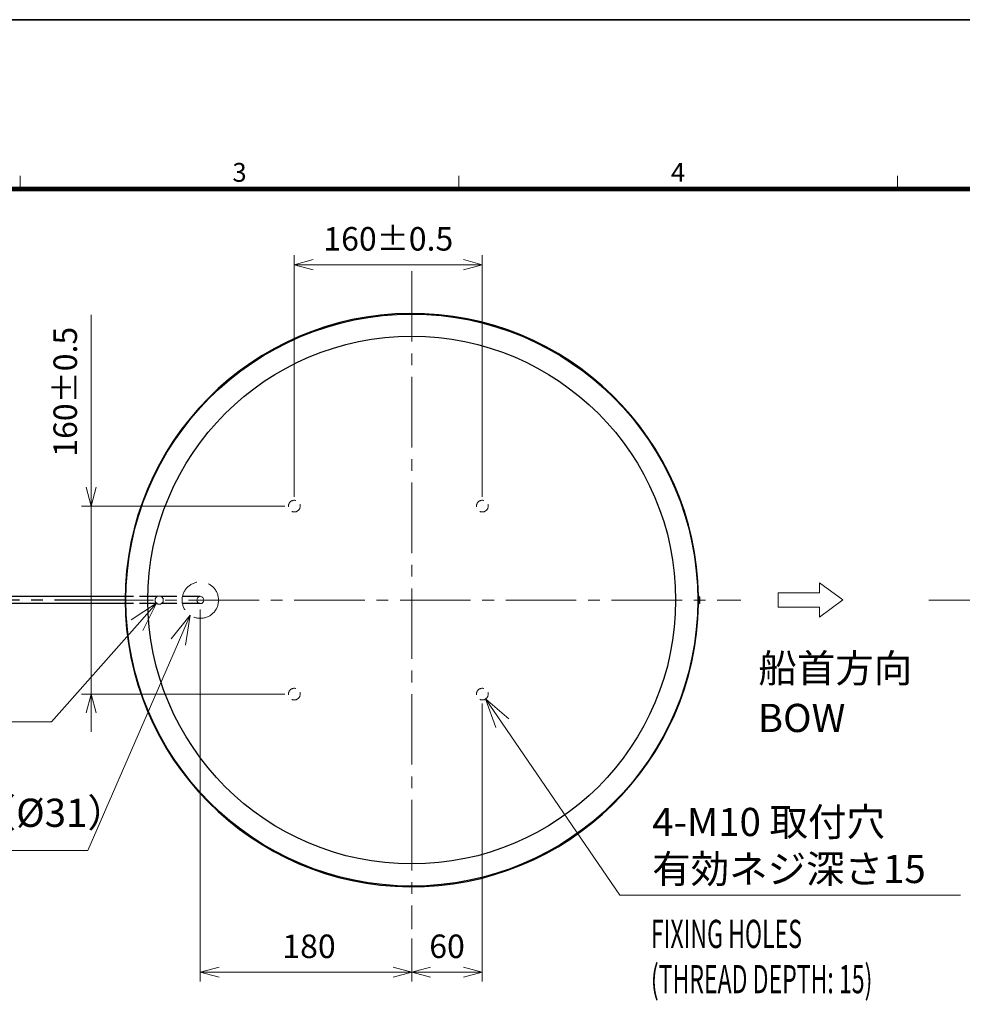
# Model space of a CAD drawing. Extents: x -2952 to -576, y 384 to 2064.
# Drawn here: x -2134 to -1331, y 1226 to 2064 of the extents above; entities that cross this region are included whole.
import ezdxf
from ezdxf.enums import TextEntityAlignment as Align

# ---------------------------------------------------------------- set-up
doc = ezdxf.new("R2010")
doc.units = 0
doc.header["$LTSCALE"] = 10
for name, pattern in [('CENTER', [9, 6, -1, 1, -1]), ('DASHED', [4, 3, -1]), ('HIDDEN', [1.5, 1, -0.5])]:
    doc.linetypes.add(name, pattern=pattern)
doc.layers.get('0').update_dxf_attribs({"linetype": 'CONTINUOUS', "lineweight": 25})
doc.layers.get('DEFPOINTS').update_dxf_attribs({"color": 161, "linetype": 'CONTINUOUS', "lineweight": 15})
doc.layers.add('1', color=4, linetype='CONTINUOUS', lineweight=15)
doc.layers.add('98', color=6, linetype='CONTINUOUS', lineweight=20)
doc.layers.add('99', color=2, linetype='CONTINUOUS', lineweight=35, plot=False)
doc.layers.add('ﾍﾞｰｽ', color=7, linetype='CONTINUOUS')
doc.styles.get("Standard").update_dxf_attribs({"font": 'txt.shx', "bigfont": 'extfont.shx'})
doc.dimstyles.new('FURUNO$0', dxfattribs={"dimtxt": 3, "dimasz": 2.5, "dimexe": 1, "dimexo": 1, "dimgap": 1.5, "dimtad": 3, "dimdec": 5, "dimdsep": 46, "dimtxsty": 'Standard', "dimblk": 'OPEN30', "dimblk1": 'OPEN30', "dimblk2": 'OPEN30', "dimcen": 0, "dimclrd": 256, "dimclre": 256, "dimclrt": 4, "dimadec": 4, "dimazin": 2, "dimtm": 1e-09, "dimtfac": 0.8, "dimtdec": 5, "dimtmove": 0, "dimatfit": 0, "dimldrblk": 'OPEN30', "dimfxl": 0, "dimtvp": 1, "dimtolj": 1, "dimlwd": -1, "dimlwe": -1, "dimarcsym": 0})

# ---------------------------------------------------------------- blocks, each defined once
blk = doc.blocks.new('WAKU2-GAI_A4')
at = {"layer": '98', "color": 6, "linetype": 'Continuous'}
for p, q in [((-194.67, 192), (-194.67, 193.4)), ((-148, 192), (-148, 193.4)), ((-101.33, 192), (-101.33, 193.4))]:
    blk.add_line(p, q, dxfattribs=at)
at = {"layer": '98', "color": 6, "linetype": 'Continuous', "const_width": 0.5}
blk.add_lwpolyline([(-13, 192), (-288, 192), (-288, 11), (-13, 11), (-13, 199), (-33, 199), (-33, 192)], dxfattribs=at)
at = {"layer": '99'}
blk.add_lwpolyline([(0, 0), (-297, 0), (-297, 210), (0, 210)], close=True, dxfattribs=at)
at = {"layer": '98'}
for s, p in [('3', (-171.33, 193.5)), ('4', (-124.67, 193.5))]:
    blk.add_text(s, height=2, dxfattribs=at).set_placement(p, align=Align.MIDDLE)
at = {"layer": '99', "flags": 2}
for tag, height, p in [('用紙サイズ', 4, (-18, 195.5)), ('ACM2018(17/08/02)', 2, (-25.51, 4.24))]:
    blk.add_attdef(tag, text='', height=height, dxfattribs=at).set_placement(p, align=Align.MIDDLE_CENTER)
blk = doc.blocks.new('_OPEN30')
at = {"color": 0}
for p, q in [((-1, 0.268), (0, 0)), ((0, 0), (-1, -0.268)), ((0, 0), (-1, 0))]:
    blk.add_line(p, q, dxfattribs=at)
blk = doc.blocks.new('*D13')
at = {"layer": '1', "transparency": 16777216}
for p, q in [((-1740, 1482), (-1740, 1245.36)), ((-1800, 1282), (-1800, 1245.36)), ((-1756, 1253.36), (-1784, 1253.36))]:
    blk.add_line(p, q, dxfattribs=at)
at = {"layer": 'DEFPOINTS', "color": 0, "transparency": 16777216}
for p in [(-1740, 1490), (-1800, 1290), (-1800, 1253.36)]:
    blk.add_point(p, dxfattribs=at)
at = {"layer": '1', "transparency": 16777216, "xscale": 16, "yscale": 16, "zscale": 16, "rotation": 180}
blk.add_blockref('_OPEN30', (-1800, 1253.36), dxfattribs=at)
at = {"layer": '1', "transparency": 16777216, "xscale": 16, "yscale": 16, "zscale": 16}
blk.add_blockref('_OPEN30', (-1740, 1253.36), dxfattribs=at)
at = {"layer": '1', "transparency": 16777216, "insert": (-1770, 1275.36), "char_height": 20, "attachment_point": 5}
blk.add_mtext('\\A1;60', dxfattribs=at)
blk = doc.blocks.new('*D14')
at = {"layer": '1', "transparency": 16777216}
for p, q in [((-1900, 1658), (-1900, 1863.49)), ((-1740, 1658), (-1740, 1863.49)), ((-1756, 1855.49), (-1884, 1855.49))]:
    blk.add_line(p, q, dxfattribs=at)
at = {"layer": 'DEFPOINTS', "color": 0, "transparency": 16777216}
for p in [(-1900, 1855.49), (-1900, 1650), (-1740, 1650)]:
    blk.add_point(p, dxfattribs=at)
at = {"layer": '1', "transparency": 16777216, "xscale": 16, "yscale": 16, "zscale": 16, "rotation": 180}
blk.add_blockref('_OPEN30', (-1900, 1855.49), dxfattribs=at)
at = {"layer": '1', "transparency": 16777216, "xscale": 16, "yscale": 16, "zscale": 16}
blk.add_blockref('_OPEN30', (-1740, 1855.49), dxfattribs=at)
at = {"layer": '1', "transparency": 16777216, "insert": (-1820, 1877.49), "char_height": 20, "attachment_point": 5}
blk.add_mtext('\\A1;160±0.5', dxfattribs=at)
blk = doc.blocks.new('*D15')
at = {"layer": '1', "transparency": 16777216}
for p, q in [((-2073.01, 1666), (-2073.01, 1812.67)), ((-1908, 1650), (-2081.01, 1650)), ((-2073.01, 1490), (-2073.01, 1650)), ((-1908, 1490), (-2081.01, 1490)), ((-2073.01, 1474), (-2073.01, 1458))]:
    blk.add_line(p, q, dxfattribs=at)
at = {"layer": 'DEFPOINTS', "color": 0, "transparency": 16777216}
for p in [(-1900, 1650), (-2073.01, 1490), (-1900, 1490)]:
    blk.add_point(p, dxfattribs=at)
at = {"layer": '1', "transparency": 16777216, "xscale": 16, "yscale": 16, "zscale": 16}
for p, rotation in [((-2073.01, 1650), 270), ((-2073.01, 1490), 90)]:
    blk.add_blockref('_OPEN30', p, dxfattribs=dict(at, rotation=rotation))
at = {"layer": '1', "transparency": 16777216, "insert": (-2095.01, 1747.33), "char_height": 20, "attachment_point": 5, "rotation": 90}
blk.add_mtext('\\A1;160±0.5', dxfattribs=at)
blk = doc.blocks.new('*D19')
at = {"layer": '1', "transparency": 16777216}
for p, q in [((-1980, 1562), (-1980, 1245.36)), ((-1800, 1282), (-1800, 1245.36)), ((-1816, 1253.36), (-1964, 1253.36))]:
    blk.add_line(p, q, dxfattribs=at)
at = {"layer": 'DEFPOINTS', "color": 0, "transparency": 16777216}
for p in [(-1980, 1570), (-1800, 1290), (-1980, 1253.36)]:
    blk.add_point(p, dxfattribs=at)
at = {"layer": '1', "transparency": 16777216, "xscale": 16, "yscale": 16, "zscale": 16, "rotation": 180}
blk.add_blockref('_OPEN30', (-1980, 1253.36), dxfattribs=at)
at = {"layer": '1', "transparency": 16777216, "xscale": 16, "yscale": 16, "zscale": 16}
blk.add_blockref('_OPEN30', (-1800, 1253.36), dxfattribs=at)
at = {"layer": '1', "transparency": 16777216, "insert": (-1887.5, 1275.36), "char_height": 20, "attachment_point": 5}
blk.add_mtext('\\A1;180', dxfattribs=at)

msp = doc.modelspace()

# ---------------------------------------------------------------- linework, layer by layer
for p, q in [((-1555.7051, 1570), (-1556.20479, 1570)), ((-1555.68743, 1570.44721), (-1555.67079, 1570.44721)), ((-1555.67079, 1569.55279), (-1555.68743, 1569.55279)), ((-1555.67079, 1570.44721), (-1555.4925, 1573)), ((-1555.67079, 1569.55279), (-1555.67079, 1570.44721)), ((-1555.4925, 1567), (-1555.67079, 1569.55279)), ((-1555.53181, 1573), (-1555.4925, 1573)), ((-1555, 1572.44971), (-1555.17109, 1570)), ((-1555.17109, 1570), (-1555, 1567.55029)), ((-1555, 1572.44971), (-1555, 1567.55029)), ((-1555.4925, 1567), (-1555.53181, 1567))]:
    msp.add_line(p, q)
for points in [[(-1556.2048, 1570), (-1556.20479, 1570.02209, -0.0001707029), (-1556.20477, 1570.04417, -0.0001711957), (-1556.20473, 1570.06623, -0.000171283), (-1556.20468, 1570.08826, -0.0001712332), (-1556.20461, 1570.11025, -0.0001716311), (-1556.20452, 1570.13219, -0.0001722757), (-1556.20442, 1570.15407, -0.0001732051), (-1556.20431, 1570.17587, -0.0001743492), (-1556.20418, 1570.19759, -0.0001758134), (-1556.20404, 1570.21922, -0.0001775134), (-1556.20388, 1570.24073, -0.0001795431), (-1556.20371, 1570.26214, -0.0001818387), (-1556.20352, 1570.28341, -0.0001844844), (-1556.20332, 1570.30455, -0.000187428), (-1556.2031, 1570.32554, -0.0001907519), (-1556.20287, 1570.34638, -0.0001944164), (-1556.20262, 1570.36704, -0.000198499), (-1556.20236, 1570.38752, -0.0002029694), (-1556.20209, 1570.40781, -0.0002079226), (-1556.2018, 1570.4279, -0.000213341), (-1556.2015, 1570.44777, -0.0002192656), (-1556.20118, 1570.46743, -0.000225674), (-1556.20085, 1570.48685, -0.0002328749), (-1556.2005, 1570.50602, -0.0002409054), (-1556.20014, 1570.52494, -0.0002488597), (-1556.19977, 1570.54359, -0.0002564729), (-1556.19938, 1570.56197, -0.0002641359), (-1556.19898, 1570.58007, -0.0002711086), (-1556.19857, 1570.59788, -0.0002794226), (-1556.19814, 1570.61539, -0.0002882783), (-1556.1977, 1570.6326, -0.000298275), (-1556.19725, 1570.64951, -0.0003085619), (-1556.19678, 1570.66609, -0.0003207501), (-1556.19631, 1570.68235, -0.0003339654), (-1556.19582, 1570.69828, -0.0003475454), (-1556.19531, 1570.71388, -0.0003604786), (-1556.1948, 1570.72911, -0.000380979), (-1556.19428, 1570.74401, -0.0004079914), (-1556.19374, 1570.75856, -0.000417721), (-1556.19319, 1570.77271, -0.0004098844), (-1556.19264, 1570.78641, -0.0004783352), (-1556.19207, 1570.79991, -0.00061046), (-1556.19147, 1570.81325, -0.000496641), (-1556.1909, 1570.82555, -0.0001727311), (-1556.19038, 1570.83648, -0.0007601902), (-1556.18969, 1570.84957, -0.0015113469), (-1556.1886, 1570.8685, -0.000841393), (-1556.18716, 1570.89255, -0.0004730882)], [(-1556.18716, 1569.10745), (-1556.18781, 1569.11755, -0.0009030737), (-1556.18845, 1569.12808, -0.0008344649), (-1556.18907, 1569.13904, -0.0007665399), (-1556.18969, 1569.15043, -0.0007054844), (-1556.1903, 1569.16224, -0.0006518593), (-1556.1909, 1569.17445, -0.0006068083), (-1556.19149, 1569.18708, -0.0005655734), (-1556.19207, 1569.20009, -0.0005299589), (-1556.19264, 1569.2135, -0.000497313), (-1556.19319, 1569.22729, -0.0004690594), (-1556.19374, 1569.24146, -0.0004429001), (-1556.19428, 1569.25599, -0.0004201266), (-1556.1948, 1569.27088, -0.0003988924), (-1556.19531, 1569.28612, -0.0003803491), (-1556.19582, 1569.30172, -0.000362939), (-1556.19631, 1569.31765, -0.000347709), (-1556.19678, 1569.33391, -0.000333311), (-1556.19725, 1569.35049, -0.0003207079), (-1556.1977, 1569.3674, -0.0003087341), (-1556.19814, 1569.38461, -0.0002982859), (-1556.19857, 1569.40212, -0.0002882333), (-1556.19898, 1569.41993, -0.00027942), (-1556.19938, 1569.43803, -0.0002711201), (-1556.19977, 1569.45641, -0.0002641358), (-1556.20014, 1569.47506, -0.00025647), (-1556.2005, 1569.49398, -0.0002488622), (-1556.20085, 1569.51315, -0.0002409054), (-1556.20118, 1569.53257, -0.0002328656), (-1556.2015, 1569.55223, -0.0002256763), (-1556.2018, 1569.5721, -0.0002192978), (-1556.20209, 1569.59219, -0.0002133318), (-1556.20236, 1569.61248, -0.000207813), (-1556.20262, 1569.63296, -0.0002030013), (-1556.20287, 1569.65362, -0.0001988686), (-1556.2031, 1569.67446, -0.000194307), (-1556.20332, 1569.69545, -0.0001895191), (-1556.20352, 1569.71657, -0.0001878016), (-1556.20371, 1569.73786, -0.0001885136), (-1556.20388, 1569.75931, -0.0001805829), (-1556.20404, 1569.78078, -0.000166651), (-1556.20418, 1569.80223, -0.0001817696), (-1556.20431, 1569.82413, -0.0002143082), (-1556.20443, 1569.84663, -0.0001613013), (-1556.20452, 1569.86781, -0.000055094), (-1556.20461, 1569.887, -0.0002256354), (-1556.20468, 1569.91174, -0.0003860301), (-1556.20474, 1569.94993, -0.0001879127), (-1556.2048, 1570, -0.0000992599)], [(-1556.18716, 1570.89255), (-1556.18424, 1570.93672, 0.000045177), (-1556.18132, 1570.98089, 0.0000451814), (-1556.1784, 1571.02507, 0.0000451792), (-1556.1755, 1571.06924, 0.0000451696), (-1556.17261, 1571.11341, 0.0000451628), (-1556.16972, 1571.15759, 0.0000451567), (-1556.16684, 1571.20176, 0.000045151), (-1556.16397, 1571.24593, 0.000045144), (-1556.16111, 1571.29011, 0.000045138), (-1556.15825, 1571.33428, 0.0000451311), (-1556.1554, 1571.37846, 0.0000451252), (-1556.15256, 1571.42263, 0.0000451183), (-1556.14973, 1571.4668, 0.0000451124), (-1556.14691, 1571.51098, 0.0000451056), (-1556.1441, 1571.55515, 0.0000450996), (-1556.14129, 1571.59933, 0.0000450927), (-1556.13849, 1571.6435, 0.0000450867), (-1556.1357, 1571.68767, 0.0000450798), (-1556.13292, 1571.73185, 0.0000450738), (-1556.13014, 1571.77602, 0.0000450669), (-1556.12737, 1571.8202, 0.0000450609), (-1556.12462, 1571.86437, 0.0000450539), (-1556.12187, 1571.90855, 0.0000450479), (-1556.11912, 1571.95272, 0.0000450409), (-1556.11639, 1571.99689, 0.0000450349), (-1556.11366, 1572.04107, 0.0000450279), (-1556.11094, 1572.08524, 0.0000450219), (-1556.10823, 1572.12942, 0.0000450149), (-1556.10553, 1572.17359, 0.0000450088), (-1556.10284, 1572.21777, 0.0000450018), (-1556.10015, 1572.26194, 0.0000449957), (-1556.09747, 1572.30612, 0.0000449887), (-1556.0948, 1572.35029, 0.0000449826), (-1556.09214, 1572.39447, 0.0000449753), (-1556.08948, 1572.43864, 0.0000449694), (-1556.08684, 1572.48282, 0.0000449629), (-1556.0842, 1572.52699, 0.000044956), (-1556.08157, 1572.57117, 0.0000449473), (-1556.07895, 1572.61534, 0.0000449434), (-1556.07633, 1572.65952, 0.0000449424), (-1556.07373, 1572.70369, 0.000044928), (-1556.07113, 1572.74787, 0.0000449), (-1556.06854, 1572.79204, 0.000044923), (-1556.06596, 1572.83622, 0.0000449877), (-1556.06338, 1572.8804, 0.0000448803), (-1556.06082, 1572.92457, 0.0000446321), (-1556.05826, 1572.96872, 0.0000449698), (-1556.05571, 1573.01292, 0.000045745), (-1556.05316, 1573.05719, 0.0000446034), (-1556.05063, 1573.10127, 0.0000421533), (-1556.04812, 1573.14509, 0.0000457948), (-1556.04559, 1573.18962, 0.0000526389), (-1556.043, 1573.23519, 0.000041996), (-1556.04057, 1573.27798, 0.0000231841), (-1556.03839, 1573.31665, 0.0000560581), (-1556.03559, 1573.36633, 0.0000743909), (-1556.0313, 1573.44284, 0.0000350089), (-1556.0257, 1573.54304, 0.00001973)], [(-1555.68748, 1570.44726), (-1555.71106, 1570.44806, -0.011317151), (-1555.73495, 1570.44991, -0.010756316), (-1555.75917, 1570.45284, -0.010606289), (-1555.78362, 1570.45687, -0.011062204), (-1555.80819, 1570.4621, -0.011300268), (-1555.83278, 1570.46849, -0.011476481), (-1555.8573, 1570.47612, -0.011620706), (-1555.88165, 1570.48494, -0.011868435), (-1555.90569, 1570.49502, -0.012048073), (-1555.92933, 1570.50629, -0.012268505), (-1555.95244, 1570.51878, -0.012442515), (-1555.97493, 1570.53241, -0.012647506), (-1555.99666, 1570.54719, -0.012830742), (-1556.01756, 1570.56302, -0.013033995), (-1556.03749, 1570.57987, -0.013177785), (-1556.05641, 1570.59764, -0.013268882), (-1556.07418, 1570.61626, -0.013506495), (-1556.09079, 1570.63566, -0.013836993), (-1556.10612, 1570.65577, -0.013653832), (-1556.12017, 1570.67635, -0.012973578), (-1556.13285, 1570.6973, -0.014118329), (-1556.14423, 1570.71894, -0.016429108), (-1556.15425, 1570.74135, -0.013070131), (-1556.16282, 1570.7626, -0.0057040511), (-1556.16987, 1570.78195, -0.01732313), (-1556.17601, 1570.80655, -0.029397574), (-1556.1818, 1570.84391, -0.015190796), (-1556.18716, 1570.89255, -0.0083731832)], [(-1555.68748, 1569.55274), (-1555.71106, 1569.55194, 0.011317151), (-1555.73495, 1569.55009, 0.010756316), (-1555.75917, 1569.54716, 0.010606289), (-1555.78362, 1569.54313, 0.011062204), (-1555.80819, 1569.5379, 0.011300268), (-1555.83278, 1569.53151, 0.011476481), (-1555.8573, 1569.52388, 0.011620706), (-1555.88165, 1569.51506, 0.011868435), (-1555.90569, 1569.50498, 0.012048073), (-1555.92933, 1569.49371, 0.012268505), (-1555.95244, 1569.48122, 0.012442515), (-1555.97493, 1569.46759, 0.012647506), (-1555.99666, 1569.45281, 0.012830742), (-1556.01756, 1569.43698, 0.013033995), (-1556.03749, 1569.42013, 0.013177785), (-1556.05641, 1569.40236, 0.013268882), (-1556.07418, 1569.38374, 0.013506495), (-1556.09079, 1569.36434, 0.013836993), (-1556.10612, 1569.34423, 0.013653832), (-1556.12017, 1569.32365, 0.012973578), (-1556.13285, 1569.3027, 0.014118329), (-1556.14423, 1569.28106, 0.016429108), (-1556.15425, 1569.25865, 0.013070131), (-1556.16282, 1569.2374, 0.0057040511), (-1556.16987, 1569.21805, 0.01732313), (-1556.17601, 1569.19345, 0.029397574), (-1556.1818, 1569.15609, 0.015190796), (-1556.18716, 1569.10745, 0.0083731832)], [(-1556.0257, 1566.45696), (-1556.02817, 1566.50114, 0.000012287), (-1556.03064, 1566.54532, 0.0000026787), (-1556.03311, 1566.58949, 0.0000120513), (-1556.03559, 1566.63367, 0.000042799), (-1556.03808, 1566.67785, 0.0000530151), (-1556.04057, 1566.72202, 0.0000453134), (-1556.04307, 1566.7662, 0.0000427683), (-1556.04559, 1566.81038, 0.0000447288), (-1556.0481, 1566.85455, 0.0000453814), (-1556.05063, 1566.89873, 0.0000448938), (-1556.05316, 1566.9429, 0.0000447361), (-1556.05571, 1566.98708, 0.0000448688), (-1556.05826, 1567.03126, 0.0000449164), (-1556.06082, 1567.07543, 0.0000448919), (-1556.06338, 1567.11961, 0.0000448876), (-1556.06596, 1567.16378, 0.0000449027), (-1556.06854, 1567.20796, 0.0000449116), (-1556.07113, 1567.25213, 0.0000449167), (-1556.07373, 1567.29631, 0.0000449221), (-1556.07633, 1567.34048, 0.0000449298), (-1556.07895, 1567.38466, 0.000044936), (-1556.08157, 1567.42883, 0.000044943), (-1556.0842, 1567.47301, 0.0000449491), (-1556.08684, 1567.51718, 0.0000449562), (-1556.08948, 1567.56136, 0.0000449623), (-1556.09214, 1567.60553, 0.0000449693), (-1556.0948, 1567.64971, 0.0000449756), (-1556.09747, 1567.69388, 0.0000449826), (-1556.10015, 1567.73806, 0.0000449887), (-1556.10284, 1567.78223, 0.0000449957), (-1556.10553, 1567.82641, 0.0000450018), (-1556.10823, 1567.87058, 0.0000450088), (-1556.11094, 1567.91476, 0.0000450149), (-1556.11366, 1567.95893, 0.0000450217), (-1556.11639, 1568.00311, 0.000045028), (-1556.11912, 1568.04728, 0.0000450353), (-1556.12187, 1568.09145, 0.0000450408), (-1556.12462, 1568.13563, 0.0000450459), (-1556.12737, 1568.1798, 0.0000450544), (-1556.13014, 1568.22398, 0.000045068), (-1556.13292, 1568.26815, 0.0000450649), (-1556.1357, 1568.31233, 0.0000450487), (-1556.13849, 1568.3565, 0.0000450868), (-1556.14129, 1568.40067, 0.0000451742), (-1556.1441, 1568.44485, 0.0000450677), (-1556.14691, 1568.48902, 0.0000447992), (-1556.14973, 1568.53317, 0.0000451939), (-1556.15256, 1568.57737, 0.0000461173), (-1556.15541, 1568.62163, 0.0000448121), (-1556.15825, 1568.66572, 0.0000418474), (-1556.16108, 1568.70954, 0.0000461956), (-1556.16397, 1568.75407, 0.0000550771), (-1556.16693, 1568.79963, 0.0000418088), (-1556.16972, 1568.84241, 0.0000143453), (-1556.17224, 1568.88109, 0.000058989), (-1556.1755, 1568.93076, 0.0001015288), (-1556.18054, 1569.00726, 0.0000496441), (-1556.18716, 1569.10745, 0.0000263068)], [(-1556.0257, 1573.54304), (-1556.02523, 1573.5263, 0.0065941454), (-1556.02433, 1573.50965, 0.006677568), (-1556.02297, 1573.49311, 0.0067206932), (-1556.02119, 1573.47668, 0.0067271651), (-1556.01896, 1573.46036, 0.0067507884), (-1556.01631, 1573.44418, 0.0067757787), (-1556.01321, 1573.42813, 0.0068040617), (-1556.0097, 1573.41222, 0.0068272302), (-1556.00576, 1573.39647, 0.0068553916), (-1556.00141, 1573.38088, 0.0068809073), (-1555.99663, 1573.36545, 0.0069097071), (-1555.99144, 1573.3502, 0.00693665), (-1555.98583, 1573.33514, 0.0069657426), (-1555.97982, 1573.32026, 0.0069940028), (-1555.9734, 1573.30559, 0.007023077), (-1555.96658, 1573.29112, 0.0070523046), (-1555.95936, 1573.27687, 0.007080883), (-1555.95174, 1573.26285, 0.0071105331), (-1555.94373, 1573.24905, 0.0071381518), (-1555.93533, 1573.23549, 0.0071678111), (-1555.92653, 1573.22219, 0.007193502), (-1555.91736, 1573.20913, 0.0072221097), (-1555.90779, 1573.19635, 0.0072458059), (-1555.89786, 1573.18383, 0.0072725716), (-1555.88754, 1573.17159, 0.0072928872), (-1555.87686, 1573.15964, 0.0073247197), (-1555.8658, 1573.148, 0.0073581417), (-1555.8544, 1573.13667, 0.007414704), (-1555.84264, 1573.12569, 0.007472954), (-1555.83055, 1573.11504, 0.0075514244), (-1555.81813, 1573.10477, 0.0076259072), (-1555.8054, 1573.09488, 0.007719667), (-1555.79235, 1573.08539, 0.007819846), (-1555.779, 1573.0763, 0.0079520137), (-1555.76536, 1573.06765, 0.0080389266), (-1555.75144, 1573.05944, 0.0081146538), (-1555.73724, 1573.0517, 0.0083134991), (-1555.72278, 1573.04442, 0.0086478869), (-1555.70802, 1573.03764, 0.0085062378), (-1555.69309, 1573.03136, 0.0080257167), (-1555.67802, 1573.02562, 0.009070361), (-1555.66245, 1573.0204, 0.011142638), (-1555.64626, 1573.01572, 0.0084209693), (-1555.63093, 1573.01165, 0.0025506142), (-1555.61696, 1573.00823, 0.012395091), (-1555.59861, 1573.00524, 0.02192189), (-1555.56982, 1573.00247, 0.010572439), (-1555.53182, 1572.99994, 0.005486182)], [(-1555.68748, 1570.44726), (-1555.68813, 1570.44219, 0.001765472), (-1555.68876, 1570.43691, 0.00163382), (-1555.68939, 1570.43141, 0.0015031764), (-1555.69001, 1570.4257, 0.0013855648), (-1555.69061, 1570.41978, 0.0012819816), (-1555.69121, 1570.41365, 0.0011947777), (-1555.6918, 1570.40732, 0.001114804), (-1555.69238, 1570.4008, 0.0010456542), (-1555.69295, 1570.39407, 0.0009821514), (-1555.6935, 1570.38716, 0.0009271458), (-1555.69405, 1570.38006, 0.0008761347), (-1555.69459, 1570.37278, 0.0008317061), (-1555.69511, 1570.36531, 0.0007902172), (-1555.69562, 1570.35768, 0.000753981), (-1555.69612, 1570.34986, 0.0007199087), (-1555.69661, 1570.34188, 0.0006901078), (-1555.69709, 1570.33373, 0.0006618929), (-1555.69756, 1570.32542, 0.0006372058), (-1555.69801, 1570.31695, 0.0006137178), (-1555.69845, 1570.30833, 0.000593239), (-1555.69887, 1570.29955, 0.0005734987), (-1555.69929, 1570.29063, 0.0005562034), (-1555.69969, 1570.28156, 0.0005399093), (-1555.70008, 1570.27235, 0.0005262423), (-1555.70045, 1570.26301, 0.0005111072), (-1555.70081, 1570.25353, 0.0004959976), (-1555.70115, 1570.24392, 0.0004801157), (-1555.70149, 1570.23419, 0.0004639739), (-1555.7018, 1570.22435, 0.0004495604), (-1555.70211, 1570.21439, 0.0004367571), (-1555.70239, 1570.20432, 0.0004247888), (-1555.70267, 1570.19416, 0.0004136901), (-1555.70293, 1570.1839, 0.0004040156), (-1555.70317, 1570.17354, 0.0003956752), (-1555.70341, 1570.1631, 0.0003865028), (-1555.70362, 1570.15259, 0.000376868), (-1555.70383, 1570.142, 0.0003733422), (-1555.70401, 1570.13134, 0.0003746196), (-1555.70419, 1570.12059, 0.0003587743), (-1555.70435, 1570.10983, 0.0003310234), (-1555.70449, 1570.09909, 0.0003608844), (-1555.70462, 1570.08812, 0.0004252366), (-1555.70473, 1570.07684, 0.0003200603), (-1555.70483, 1570.06623, 0.0001095318), (-1555.70492, 1570.05662, 0.0004473194), (-1555.70499, 1570.04422, 0.00076478), (-1555.70506, 1570.02509, 0.0003722543), (-1555.70512, 1570, 0.0001966631)], [(-1555.70512, 1570), (-1555.70511, 1569.98893, 0.0003380467), (-1555.70508, 1569.97787, 0.0003389654), (-1555.70504, 1569.96682, 0.000339191), (-1555.70499, 1569.95578, 0.000339268), (-1555.70492, 1569.94476, 0.0003401853), (-1555.70483, 1569.93377, 0.0003415783), (-1555.70473, 1569.92281, 0.0003435292), (-1555.70462, 1569.91188, 0.0003459281), (-1555.70449, 1569.901, 0.000348945), (-1555.70435, 1569.89017, 0.0003524438), (-1555.70419, 1569.87939, 0.0003565824), (-1555.70401, 1569.86866, 0.0003612658), (-1555.70383, 1569.858, 0.0003666293), (-1555.70362, 1569.84741, 0.0003726009), (-1555.70341, 1569.83689, 0.0003793134), (-1555.70317, 1569.82646, 0.0003867201), (-1555.70293, 1569.81611, 0.0003949419), (-1555.70267, 1569.80584, 0.0004039521), (-1555.70239, 1569.79568, 0.0004139074), (-1555.70211, 1569.78561, 0.000424807), (-1555.7018, 1569.77565, 0.0004366933), (-1555.70149, 1569.76581, 0.0004495556), (-1555.70115, 1569.75608, 0.0004639923), (-1555.70081, 1569.74647, 0.0004801157), (-1555.70045, 1569.73699, 0.0004959924), (-1555.70008, 1569.72765, 0.0005111128), (-1555.69969, 1569.71844, 0.0005262424), (-1555.69929, 1569.70937, 0.0005398862), (-1555.69887, 1569.70045, 0.0005562086), (-1555.69845, 1569.69167, 0.000573588), (-1555.69801, 1569.68305, 0.0005932174), (-1555.69756, 1569.67458, 0.000613376), (-1555.69709, 1569.66627, 0.0006372899), (-1555.69661, 1569.65812, 0.00066319), (-1555.69612, 1569.65014, 0.0006897832), (-1555.69562, 1569.64232, 0.0007150366), (-1555.69511, 1569.63469, 0.0007552302), (-1555.69459, 1569.62722, 0.0008082158), (-1555.69405, 1569.61993, 0.0008269393), (-1555.6935, 1569.61284, 0.0008109056), (-1555.69295, 1569.60597, 0.000945508), (-1555.69238, 1569.5992, 0.0012053631), (-1555.69178, 1569.59252, 0.0009797948), (-1555.69121, 1569.58635, 0.000341015), (-1555.69069, 1569.58087, 0.0014975798), (-1555.69001, 1569.5743, 0.0029703996), (-1555.68892, 1569.56481, 0.001650134), (-1555.68748, 1569.55274, 0.000926862)], [(-1555.53182, 1572.99994), (-1555.53538, 1572.93612, -0.0000647297), (-1555.53896, 1572.87231, -0.0000647191), (-1555.54256, 1572.80849, -0.0000647257), (-1555.54618, 1572.74467, -0.0000647517), (-1555.54981, 1572.68085, -0.0000647702), (-1555.55346, 1572.61703, -0.000064787), (-1555.55713, 1572.55321, -0.0000648027), (-1555.56081, 1572.48939, -0.0000648218), (-1555.56451, 1572.42557, -0.0000648382), (-1555.56822, 1572.36175, -0.0000648568), (-1555.57196, 1572.29793, -0.000064873), (-1555.57571, 1572.23411, -0.000064892), (-1555.57947, 1572.17029, -0.0000649082), (-1555.58325, 1572.10647, -0.0000649268), (-1555.58705, 1572.04266, -0.0000649434), (-1555.59087, 1571.97884, -0.000064963), (-1555.5947, 1571.91502, -0.0000649784), (-1555.59855, 1571.8512, -0.0000649948), (-1555.60242, 1571.78738, -0.0000650149), (-1555.6063, 1571.72356, -0.0000650432), (-1555.6102, 1571.65975, -0.0000650468), (-1555.61412, 1571.59593, -0.0000650322), (-1555.61805, 1571.53211, -0.0000650951), (-1555.622, 1571.4683, -0.0000652307), (-1555.62597, 1571.40447, -0.0000650846), (-1555.62995, 1571.34066, -0.0000647057), (-1555.63395, 1571.27688, -0.0000652841), (-1555.63797, 1571.21303, -0.0000666286), (-1555.64201, 1571.14908, -0.0000647496), (-1555.64605, 1571.0854, -0.0000604713), (-1555.65009, 1571.02209, -0.000066767), (-1555.6542, 1570.95777, -0.000079622), (-1555.65844, 1570.89194, -0.000060441), (-1555.66242, 1570.83014, -0.0000207234), (-1555.66603, 1570.77427, -0.0000853062), (-1555.67071, 1570.70251, -0.0001468636), (-1555.67796, 1570.59199, -0.0000718138), (-1555.68748, 1570.44726, -0.0000380524)], [(-1555.68748, 1569.55274), (-1555.68326, 1569.48893, -0.0000653603), (-1555.67906, 1569.42512, -0.0000653707), (-1555.67488, 1569.3613, -0.0000653636), (-1555.67071, 1569.29749, -0.0000653368), (-1555.66656, 1569.23368, -0.0000653173), (-1555.66242, 1569.16986, -0.0000653), (-1555.6583, 1569.10605, -0.0000652839), (-1555.6542, 1569.04223, -0.0000652641), (-1555.65012, 1568.97842, -0.0000652471), (-1555.64605, 1568.9146, -0.000065228), (-1555.642, 1568.85079, -0.0000652113), (-1555.63797, 1568.78697, -0.0000651922), (-1555.63395, 1568.72315, -0.0000651754), (-1555.62995, 1568.65934, -0.0000651561), (-1555.62597, 1568.59552, -0.0000651399), (-1555.622, 1568.5317, -0.0000651214), (-1555.61805, 1568.46789, -0.0000651039), (-1555.61412, 1568.40407, -0.0000650822), (-1555.6102, 1568.34025, -0.0000650692), (-1555.6063, 1568.27644, -0.0000650598), (-1555.60242, 1568.21262, -0.0000650301), (-1555.59855, 1568.1488, -0.000064978), (-1555.5947, 1568.08498, -0.0000650077), (-1555.59087, 1568.02116, -0.0000651044), (-1555.58705, 1567.95734, -0.0000649263), (-1555.58325, 1567.89353, -0.0000645123), (-1555.57947, 1567.82974, -0.0000650539), (-1555.57571, 1567.76589, -0.0000663502), (-1555.57195, 1567.70194, -0.0000644522), (-1555.56822, 1567.63825, -0.0000601716), (-1555.56454, 1567.57494, -0.000066384), (-1555.56081, 1567.51061, -0.000079089), (-1555.55701, 1567.44478, -0.0000600379), (-1555.55346, 1567.38297, -0.000020651), (-1555.55026, 1567.3271, -0.000084617), (-1555.54618, 1567.25533, -0.000145523), (-1555.53995, 1567.1448, -0.0000711542), (-1555.53182, 1567.00006, -0.0000377136)], [(-1555.17115, 1570), (-1555.17206, 1570.02114, 0.014149816), (-1555.17415, 1570.04256, 0.013408172), (-1555.17747, 1570.06427, 0.01315631), (-1555.18201, 1570.0862, 0.013632321), (-1555.18788, 1570.10823, 0.013797849), (-1555.19507, 1570.13028, 0.013860623), (-1555.20365, 1570.15227, 0.013846895), (-1555.21357, 1570.1741, 0.013934106), (-1555.2249, 1570.19566, 0.013901308), (-1555.23757, 1570.21686, 0.013899197), (-1555.2516, 1570.23758, 0.013808972), (-1555.26692, 1570.25773, 0.013745511), (-1555.28352, 1570.27721, 0.01362908), (-1555.30129, 1570.29594, 0.013534601), (-1555.32022, 1570.31379, 0.013357855), (-1555.34016, 1570.33073, 0.013142148), (-1555.36107, 1570.34664, 0.013060041), (-1555.38285, 1570.3615, 0.013076673), (-1555.40542, 1570.37521, 0.012608477), (-1555.42852, 1570.38777, 0.011740184), (-1555.45201, 1570.3991, 0.012524381), (-1555.47629, 1570.40925, 0.014280507), (-1555.50143, 1570.41818, 0.0111464), (-1555.52525, 1570.42582, 0.0048200689), (-1555.54694, 1570.43208, 0.014497761), (-1555.57451, 1570.43752, 0.02409105), (-1555.61636, 1570.4426, 0.012290842), (-1555.67083, 1570.44726, 0.0067480343)], [(-1555.17115, 1570), (-1555.17206, 1569.97886, -0.014149816), (-1555.17415, 1569.95744, -0.013408172), (-1555.17747, 1569.93573, -0.01315631), (-1555.18201, 1569.9138, -0.013632321), (-1555.18788, 1569.89177, -0.013797849), (-1555.19507, 1569.86972, -0.013860623), (-1555.20365, 1569.84773, -0.013846895), (-1555.21357, 1569.8259, -0.013934106), (-1555.2249, 1569.80434, -0.013901308), (-1555.23757, 1569.78314, -0.013899197), (-1555.2516, 1569.76242, -0.013808972), (-1555.26692, 1569.74227, -0.013745511), (-1555.28352, 1569.72279, -0.01362908), (-1555.30129, 1569.70406, -0.013534601), (-1555.32022, 1569.68621, -0.013357855), (-1555.34016, 1569.66927, -0.013142148), (-1555.36107, 1569.65336, -0.013060041), (-1555.38285, 1569.6385, -0.013076673), (-1555.40542, 1569.62479, -0.012608477), (-1555.42852, 1569.61223, -0.011740184), (-1555.45201, 1569.6009, -0.012524381), (-1555.47629, 1569.59075, -0.014280507), (-1555.50143, 1569.58182, -0.0111464), (-1555.52525, 1569.57418, -0.0048200689), (-1555.54694, 1569.56792, -0.014497761), (-1555.57451, 1569.56248, -0.02409105), (-1555.61636, 1569.5574, -0.012290842), (-1555.67083, 1569.55274, -0.0067480343)], [(-1555.49247, 1572.99994), (-1555.47537, 1572.99959, -0.0096385157), (-1555.45845, 1572.99859, -0.009902787), (-1555.44169, 1572.99691, -0.0099421506), (-1555.42511, 1572.9946, -0.0097382984), (-1555.40872, 1572.99165, -0.0096131808), (-1555.39252, 1572.9881, -0.00949646), (-1555.37654, 1572.98394, -0.0093851402), (-1555.36077, 1572.97921, -0.0092298737), (-1555.34523, 1572.9739, -0.009099425), (-1555.32992, 1572.96806, -0.0089453613), (-1555.31487, 1572.96168, -0.0088127748), (-1555.30005, 1572.95479, -0.0086590281), (-1555.28551, 1572.9474, -0.0085284753), (-1555.27124, 1572.93952, -0.0083826277), (-1555.25725, 1572.93118, -0.008259987), (-1555.24354, 1572.92239, -0.0081262839), (-1555.23015, 1572.91316, -0.0080157979), (-1555.21705, 1572.90351, -0.0078981383), (-1555.20428, 1572.89346, -0.0078030543), (-1555.19183, 1572.88303, -0.007703954), (-1555.17972, 1572.87221, -0.0076273234), (-1555.16795, 1572.86106, -0.00754983), (-1555.15655, 1572.84955, -0.0074922554), (-1555.1455, 1572.83773, -0.007436034), (-1555.13483, 1572.8256, -0.0074029606), (-1555.12454, 1572.81319, -0.0073712536), (-1555.11464, 1572.80048, -0.007350358), (-1555.10512, 1572.78751, -0.0073217699), (-1555.096, 1572.77427, -0.0072972049), (-1555.08726, 1572.76078, -0.0072683271), (-1555.07893, 1572.74703, -0.0072400231), (-1555.071, 1572.73305, -0.0072053498), (-1555.06348, 1572.71883, -0.007181404), (-1555.05635, 1572.70439, -0.0071629232), (-1555.04964, 1572.68973, -0.0071155271), (-1555.04334, 1572.67488, -0.0070420704), (-1555.03746, 1572.65982, -0.0070723043), (-1555.03198, 1572.64456, -0.0071853576), (-1555.02694, 1572.62909, -0.0069508818), (-1555.02232, 1572.61352, -0.0064624447), (-1555.01813, 1572.59788, -0.0071066563), (-1555.01436, 1572.58182, -0.0084467738), (-1555.01101, 1572.5652, -0.0063674), (-1555.00813, 1572.54952, -0.0021404666), (-1555.00573, 1572.53526, -0.0089664051), (-1555.00365, 1572.51668, -0.015348467), (-1555.00176, 1572.48776, -0.0074082037), (-1555.00006, 1572.44969, -0.0038862809)], [(-1555.00006, 1567.55031), (-1555.00029, 1567.53341, -0.0066454132), (-1555.00096, 1567.51661, -0.0067307011), (-1555.00209, 1567.49991, -0.0067748421), (-1555.00365, 1567.48332, -0.0067816349), (-1555.00567, 1567.46684, -0.0068059916), (-1555.00813, 1567.45048, -0.0068317788), (-1555.01103, 1567.43426, -0.0068609747), (-1555.01436, 1567.41818, -0.0068850129), (-1555.01813, 1567.40225, -0.006914187), (-1555.02232, 1567.38648, -0.0069407172), (-1555.02694, 1567.37087, -0.0069706318), (-1555.03198, 1567.35544, -0.0069987134), (-1555.03746, 1567.34019, -0.0070290079), (-1555.04334, 1567.32512, -0.0070585147), (-1555.04964, 1567.31026, -0.0070888557), (-1555.05635, 1567.29561, -0.007119416), (-1555.06348, 1567.28117, -0.0071492933), (-1555.071, 1567.26695, -0.0071803213), (-1555.07893, 1567.25297, -0.0072092449), (-1555.08726, 1567.23922, -0.0072403192), (-1555.096, 1567.22573, -0.0072672322), (-1555.10512, 1567.21249, -0.0072971308), (-1555.11464, 1567.19952, -0.007322072), (-1555.12454, 1567.18681, -0.0073503533), (-1555.13483, 1567.1744, -0.007371177), (-1555.1455, 1567.16227, -0.0074030534), (-1555.15655, 1567.15045, -0.0074360312), (-1555.16795, 1567.13894, -0.0074918913), (-1555.17972, 1567.12779, -0.0075499188), (-1555.19183, 1567.11697, -0.0076286652), (-1555.20428, 1567.10654, -0.0077036017), (-1555.21705, 1567.09649, -0.0077981797), (-1555.23014, 1567.08684, -0.0078994494), (-1555.24354, 1567.07761, -0.0080332584), (-1555.25725, 1567.06882, -0.0081214669), (-1555.27124, 1567.06048, -0.0081985542), (-1555.2855, 1567.0526, -0.008400151), (-1555.30005, 1567.04521, -0.0087390307), (-1555.3149, 1567.03832, -0.0085965214), (-1555.32992, 1567.03194, -0.008111337), (-1555.3451, 1567.0261, -0.009168509), (-1555.36077, 1567.02079, -0.011265511), (-1555.37708, 1567.01604, -0.0085129762), (-1555.39252, 1567.0119, -0.0025752813), (-1555.4066, 1567.00843, -0.012533855), (-1555.42511, 1567.0054, -0.022168451), (-1555.45413, 1567.0026, -0.01068712), (-1555.49247, 1567.00006, -0.005543707)], [(-1555.53182, 1567.00006), (-1555.54876, 1566.9997, 0.0095397282), (-1555.56554, 1566.99871, 0.00979665), (-1555.58216, 1566.99705, 0.009833339), (-1555.59861, 1566.99476, 0.009632051), (-1555.61486, 1566.99185, 0.0095080962), (-1555.63093, 1566.98835, 0.009392637), (-1555.6468, 1566.98426, 0.009282629), (-1555.66245, 1566.9796, 0.0091297168), (-1555.67788, 1566.97439, 0.0090012373), (-1555.69309, 1566.96864, 0.008849688), (-1555.70805, 1566.96236, 0.0087192589), (-1555.72278, 1566.95558, 0.0085680713), (-1555.73724, 1566.9483, 0.0084396564), (-1555.75144, 1566.94056, 0.0082961579), (-1555.76536, 1566.93235, 0.0081754251), (-1555.779, 1566.9237, 0.0080436953), (-1555.79235, 1566.91461, 0.0079347357), (-1555.8054, 1566.90512, 0.0078185477), (-1555.81813, 1566.89523, 0.0077244923), (-1555.83055, 1566.88496, 0.0076262563), (-1555.84264, 1566.87431, 0.0075500959), (-1555.8544, 1566.86333, 0.007472866), (-1555.8658, 1566.852, 0.0074150647), (-1555.87686, 1566.84036, 0.0073581442), (-1555.88754, 1566.82841, 0.0073246276), (-1555.89786, 1566.81617, 0.0072929631), (-1555.90779, 1566.80365, 0.0072725761), (-1555.91736, 1566.79087, 0.0072455063), (-1555.92653, 1566.77781, 0.007222183), (-1555.93533, 1566.76451, 0.0071945873), (-1555.94373, 1566.75095, 0.0071675177), (-1555.95174, 1566.73715, 0.0071342912), (-1555.95936, 1566.72313, 0.007111606), (-1555.96658, 1566.70888, 0.007094392), (-1555.9734, 1566.69441, 0.0070484504), (-1555.97982, 1566.67974, 0.0069767041), (-1555.98583, 1566.66487, 0.0070076693), (-1555.99144, 1566.6498, 0.0071207279), (-1555.99663, 1566.63451, 0.0068892421), (-1556.00141, 1566.61912, 0.0064058969), (-1556.00576, 1566.60366, 0.007045394), (-1556.0097, 1566.58778, 0.0083749847), (-1556.01324, 1566.57134, 0.0063140768), (-1556.01631, 1566.55582, 0.0021229359), (-1556.01887, 1566.54171, 0.008892334), (-1556.02119, 1566.52332, 0.01522363), (-1556.02347, 1566.49467, 0.0073494127), (-1556.0257, 1566.45696, 0.0038560079)]]:
    msp.add_lwpolyline(points, format="xyb")
msp.add_circle((-1800, 1570), 243.37611)
at = {"color": 4}
msp.add_circle((-1800, 1570), 224.583223, dxfattribs=at)
msp.add_arc((-1800, 1570), 244, 0.83200064, 359.168)
at = {"layer": '1', "linetype": 'CENTER'}
for p, q in [((-1800, 1850), (-1800, 1290)), ((-2080, 1570), (-1520, 1570)), ((-1360, 1570), (-1090, 1570))]:
    msp.add_line(p, q, dxfattribs=at)
at = {"layer": '1', "linetype": 'CENTER', "lineweight": 30}
msp.add_line((-2044, 1570), (-2229.300674, 1570), dxfattribs=at)
at = {"layer": '1', "linetype": 'Continuous'}
for p, q in [((-2017.318815, 1567.378341), (-2038.899431, 1553.090234)), ((-2033.881777, 1548.652201), (-2017.318815, 1567.378341)), ((-2028.864123, 1544.214169), (-2017.318815, 1567.378341)), ((-1988.76569, 1557.216703), (-2004.869007, 1536.954518)), ((-1998.724743, 1534.285997), (-1988.76569, 1557.216703)), ((-1992.580479, 1531.617477), (-1988.76569, 1557.216703)), ((-1723.043057, 1465.252029), (-1737.173843, 1485.875338)), ((-1717.517058, 1469.038361), (-1737.173843, 1485.875338)), ((-1737.173843, 1485.875338), (-1728.569056, 1461.465696))]:
    msp.add_line(p, q, dxfattribs=at)
at = {"layer": '1'}
for p, q in [((-2106.631254, 1466.401404), (-2033.881777, 1548.652201)), ((-2075.714952, 1357.016168), (-1998.724743, 1534.285997)), ((-2332.631254, 1466.401404), (-2106.631254, 1466.401404)), ((-1622.827773, 1318.991885), (-1723.043057, 1465.252029)), ((-2398.714952, 1357.016168), (-2075.714952, 1357.016168)), ((-1332.827773, 1318.991885), (-1622.827773, 1318.991885)), ((-1592.827773, 1318.991885), (-1332.827773, 1318.991885))]:
    msp.add_line(p, q, dxfattribs=at)
at = {"layer": '1', "color": 0}
msp.add_lwpolyline([(-1433.056961, 1570.104545), (-1453.056961, 1584.635396), (-1453.056961, 1576.104545), (-1488.056961, 1576.104545), (-1488.056961, 1564.104545), (-1453.056961, 1564.104545), (-1453.056961, 1555.573695)], close=True, dxfattribs=at)
at = {"layer": '1', "linetype": 'HIDDEN'}
for centre in [(-1900, 1650), (-1740, 1650), (-1900, 1490), (-1740, 1490)]:
    msp.add_circle(centre, 5, dxfattribs=at)
at = {"layer": '1', "color": 8, "linetype": 'DASHED'}
for centre, radius in [((-1980, 1570), 15.5), ((-2015, 1570), 3.5)]:
    msp.add_circle(centre, radius, dxfattribs=at)
at = {"layer": '1'}
msp.add_circle((-1980, 1570), 3, dxfattribs=at)
at = {"layer": 'ﾍﾞｰｽ', "lineweight": 30}
for p, q in [((-2043.981557, 1573), (-2229.300674, 1573)), ((-2043.981557, 1567), (-2229.300674, 1567))]:
    msp.add_line(p, q, dxfattribs=at)
at = {"layer": 'ﾍﾞｰｽ', "color": 8, "linetype": 'DASHED', "lineweight": 30, "ltscale": 0.5}
for p, q in [((-2016.802776, 1573), (-2043.357619, 1573)), ((-1980, 1573), (-2013.197224, 1573)), ((-2016.802776, 1567), (-2043.357619, 1567)), ((-1980, 1567), (-2013.197224, 1567))]:
    msp.add_line(p, q, dxfattribs=at)

# ---------------------------------------------------------------- block references
at = {"lineweight": 0, "xscale": 8, "yscale": 8, "zscale": 8}
msp.add_blockref('WAKU2-GAI_A4', (-576, 384), dxfattribs=at)

# ---------------------------------------------------------------- texts
at = {"layer": '1'}
for s, p in [('船首方向', (-1504.999996, 1500.000001)), ('BOW', (-1505.499374, 1457.717444))]:
    msp.add_text(s, height=24, dxfattribs=at).set_placement(p)
at = {"layer": '1', "width": 0.6}
for s, p in [('FIXING HOLES', (-1596.478056, 1273.90357)), ('(THREAD DEPTH: 15)', (-1596.478056, 1235.419022))]:
    msp.add_text(s, height=24, dxfattribs=at).set_placement(p)
at = {"layer": '1', "insert": (-2398.714952, 1369.516168), "char_height": 24, "attachment_point": 7}
msp.add_mtext('ケーブル導入口（%%C31）', dxfattribs=at)
at = {"layer": '1', "color": 4, "insert": (-1595.333076, 1393.191481), "char_height": 24, "attachment_point": 1}
msp.add_mtext('4-M10 取付穴\\P有効ネジ深さ15', dxfattribs=at)

# ---------------------------------------------------------------- dimensions: what is measured, and where the dimension line sits
at = {"layer": '1'}
dim = msp.add_linear_dim(base=(-1900, 1855.485276), p1=(-1740, 1650), p2=(-1900, 1650), text='<>±0.5', dimstyle='FURUNO$0', override={"dimscale": 8, "dimtxt": 2.5, "dimasz": 2, "dimclrt": 256}, dxfattribs=at)
dim.commit()
dim.dimension.update_dxf_attribs({"geometry": '*D14', "text_midpoint": (-1820, 1855.485276), "dimtype": 160})
dim = msp.add_linear_dim(base=(-2073.013309, 1490), p1=(-1900, 1650), p2=(-1900, 1490), angle=90, text='<>±0.5', dimstyle='FURUNO$0', override={"dimscale": 8, "dimtxt": 2.5, "dimasz": 2, "dimclrt": 256}, dxfattribs=at)
dim.commit()
dim.dimension.update_dxf_attribs({"geometry": '*D15', "text_midpoint": (-2073.013309, 1747.333333), "dimtype": 160})
for base, p1, p2, picture, middle in [((-1980, 1253.364327), (-1800, 1290), (-1980, 1570), '*D19', (-1887.5, 1253.364327)), ((-1800, 1253.364327), (-1740, 1490), (-1800, 1290), '*D13', (-1770, 1253.364327))]:
    dim = msp.add_linear_dim(base=base, p1=p1, p2=p2, dimstyle='FURUNO$0', override={"dimscale": 8, "dimtxt": 2.5, "dimasz": 2, "dimclrt": 256}, dxfattribs=at)
    dim.commit()
    dim.dimension.update_dxf_attribs({"geometry": picture, "text_midpoint": middle, "dimtype": 160})

doc.saveas('drawing.dxf')
